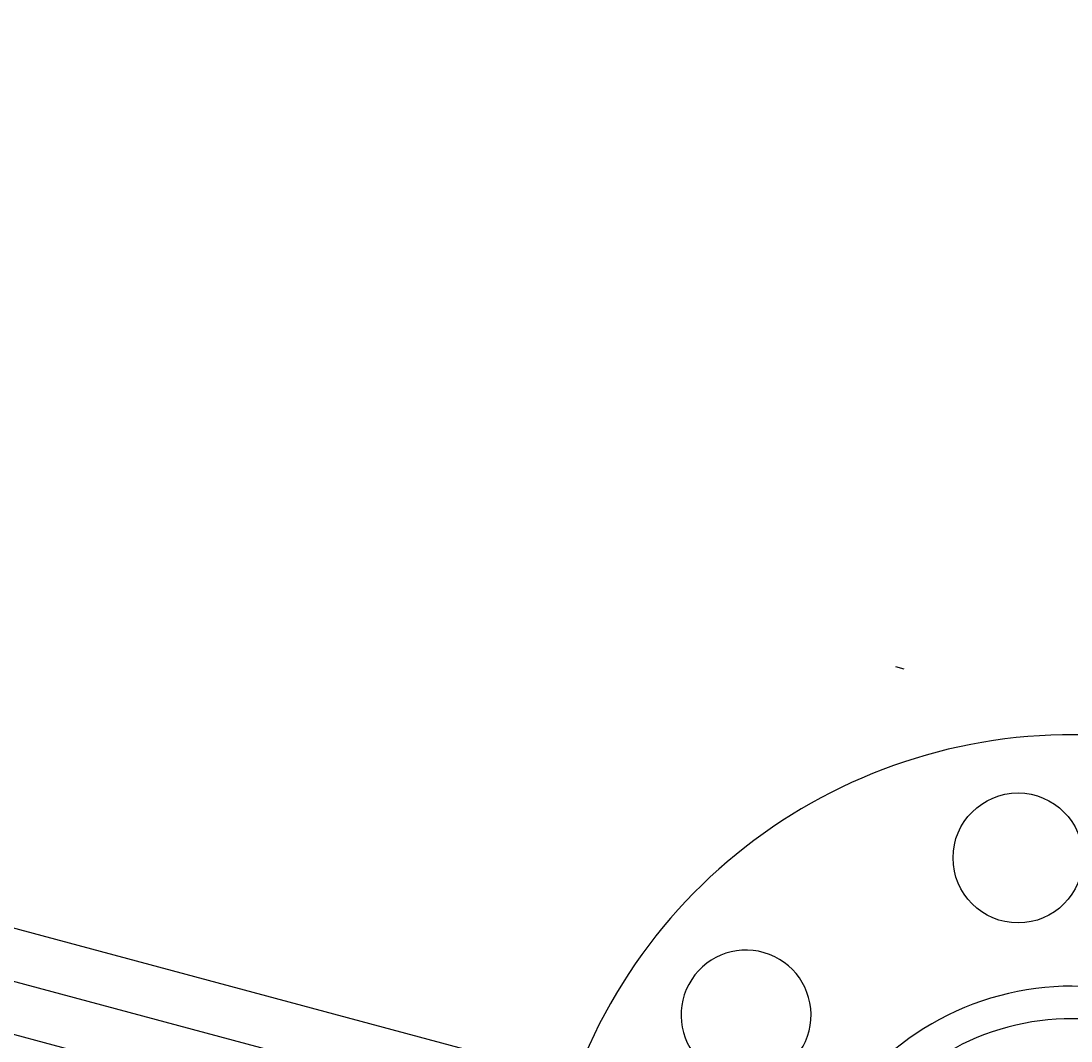
# Model space of a CAD drawing. Extents: x 29386 to 141052, y -82747 to 65101.
# Drawn here: x 113176 to 113329, y 52538 to 52688 of the extents above; entities that cross this region are included whole.
import ezdxf
from ezdxf.enums import TextEntityAlignment as Align

# ---------------------------------------------------------------- set-up
doc = ezdxf.new("R2010")
doc.units = 0
doc.header["$MEASUREMENT"] = 0
doc.linetypes.add('CENTER', pattern=[14439.847055, 6278.194372, -3139.097186, 1883.458312, -3139.097186])
doc.layers.add('KURAMA', color=7, linetype='Continuous')
doc.styles.add('FdaStyle0', font='txt.shx', dxfattribs={"width": 0.7, "height": 125, "bigfont": 'bigfont'})

# ---------------------------------------------------------------- blocks, each defined once
blk = doc.blocks.new('DC_GROUP_1314')
at = {"color": 0, "linetype": 'CENTER'}
for p, q in [((-2779.36, 3110.97), (-2779.36, 3210.71)), ((-2815.36, 3151.72), (-2815.36, 3208.72)), ((-2743.36, 3151.72), (-2743.36, 3208.72)), ((-2820.11, 3151.72), (-2738.61, 3151.72))]:
    blk.add_line(p, q, dxfattribs=at)
at = {"color": 0}
for p, q in [((-2820.11, 3151.72), (-2820.11, 3208.72)), ((-2820.11, 3208.72), (-2810.61, 3208.72)), ((-2810.61, 3151.72), (-2810.61, 3208.72)), ((-2748.11, 3151.72), (-2748.11, 3208.72)), ((-2748.11, 3208.72), (-2738.61, 3208.72)), ((-2738.61, 3151.72), (-2738.61, 3208.72)), ((-2820.11, 3173.72), (-2810.61, 3173.72)), ((-2748.11, 3173.72), (-2738.61, 3173.72))]:
    blk.add_line(p, q, dxfattribs=at)
at = {"color": 0, "linetype": 'CENTER'}
blk.add_circle((-2779.36, 3151.72), 30.25, dxfattribs=at)
at = {"color": 0}
for radius in [40.75, 31.25]:
    blk.add_arc((-2779.36, 3151.72), radius, 180, 0, dxfattribs=at)
at = {"color": 0, "linetype": 'CENTER'}
blk.add_arc((-2779.36, 3151.72), 36, 180, 0, dxfattribs=at)
blk = doc.blocks.new('DC_GROUP_1315')
at = {"color": 0}
for p, q in [((-2736.01, 3201.94), (-2750.7, 3201.94)), ((-2753.16, 3193.94), (-2753.16, 3201.05)), ((-2748.25, 3193.94), (-2748.25, 3201.05)), ((-2738.47, 3201.05), (-2738.47, 3193.94)), ((-2733.56, 3193.94), (-2733.56, 3201.05)), ((-2733.56, 3193.94), (-2753.16, 3193.94))]:
    blk.add_line(p, q, dxfattribs=at)
for centre, radius, start, end in [((-2750.7, 3198.13), 3.81, 49.9256, 130.0744), ((-2743.36, 3188.12), 13.82, 69.2692, 110.7308), ((-2736.01, 3198.13), 3.81, 49.9256, 130.0744)]:
    blk.add_arc(centre, radius, start, end, dxfattribs=at)
blk = doc.blocks.new('DC_GROUP_1316')
at = {"color": 0}
for p, q in [((-2808.01, 3201.94), (-2822.7, 3201.94)), ((-2825.16, 3193.94), (-2825.16, 3201.05)), ((-2820.25, 3193.94), (-2820.25, 3201.05)), ((-2810.47, 3201.05), (-2810.47, 3193.94)), ((-2805.56, 3193.94), (-2805.56, 3201.05)), ((-2805.56, 3193.94), (-2825.16, 3193.94))]:
    blk.add_line(p, q, dxfattribs=at)
for centre, radius, start, end in [((-2822.7, 3198.13), 3.81, 49.9256, 130.0744), ((-2815.36, 3188.12), 13.82, 69.2692, 110.7308), ((-2808.01, 3198.13), 3.81, 49.9256, 130.0744)]:
    blk.add_arc(centre, radius, start, end, dxfattribs=at)
blk = doc.blocks.new('DC_GROUP_1313')
at = {"color": 0, "linetype": 'Continuous'}
for name in ['DC_GROUP_1314', 'DC_GROUP_1316', 'DC_GROUP_1315']:
    blk.add_blockref(name, (0, 0), dxfattribs=at)
at = {"color": 0, "style": 'FdaStyle0', "width": 0.56148}
blk.add_text('アカギ品番コードA10597\u300050A\u3000呼び径2B\u30000245', height=1, rotation=90, dxfattribs=at).set_placement((-2810.8, 3180.68), (-2810.8, 3197.88), align=Align.FIT)
blk = doc.blocks.new('DC_GROUP_488')
at = {"color": 0}
blk.add_line((-2731.86, 3073.89), (-2733.09, 3073.89), dxfattribs=at)
blk.add_circle((-2756.4, 3096.28), 9.5, dxfattribs=at)
for centre, radius, start, end in [((-2779.36, 3151.72), 77.5, 274.4402, 354.4466), ((-2723.93, 3128.76), 9.5, 112.9764, 64.7116)]:
    blk.add_arc(centre, radius, start, end, dxfattribs=at)
blk = doc.blocks.new('DC_GROUP_483')
at = {"color": 0}
for p, q in [((-2741.11, 3159.22), (-2573.86, 3159.22)), ((-2741.11, 3144.22), (-2573.86, 3144.22))]:
    blk.add_line(p, q, dxfattribs=at)
at = {"color": 0, "linetype": 'CENTER'}
blk.add_line((-2741.11, 3151.72), (-2573.86, 3151.72), dxfattribs=at)
blk = doc.blocks.new('DC_GROUP_482')
at = {"color": 0}
for p, q in [((-2618.26, 2975.72), (-2573.86, 2975.72)), ((-2618.26, 2960.72), (-2573.86, 2960.72))]:
    blk.add_line(p, q, dxfattribs=at)
at = {"color": 0, "linetype": 'CENTER'}
blk.add_line((-2592.44, 2968.22), (-2573.86, 2968.22), dxfattribs=at)
at = {"color": 0}
for radius in [49.5, 64.5]:
    blk.add_arc((-2573.86, 3025.22), radius, 270, 0, dxfattribs=at)
at = {"color": 0, "linetype": 'CENTER'}
blk.add_arc((-2573.86, 3025.22), 57, 270, 0, dxfattribs=at)
blk = doc.blocks.new('20D1616-Top')
at = {"color": 0, "linetype": 'Continuous'}
for name in ['DC_GROUP_488', 'DC_GROUP_1313', 'DC_GROUP_483', 'DC_GROUP_482']:
    blk.add_blockref(name, (4009.36, -3397.82), dxfattribs=at)

msp = doc.modelspace()

# ---------------------------------------------------------------- block references
at = {"layer": 'KURAMA', "rotation": 164.9994323316219}
msp.add_blockref('20D1616-Top', (114453.53, 51949.67), dxfattribs=at)

doc.saveas('drawing.dxf')
